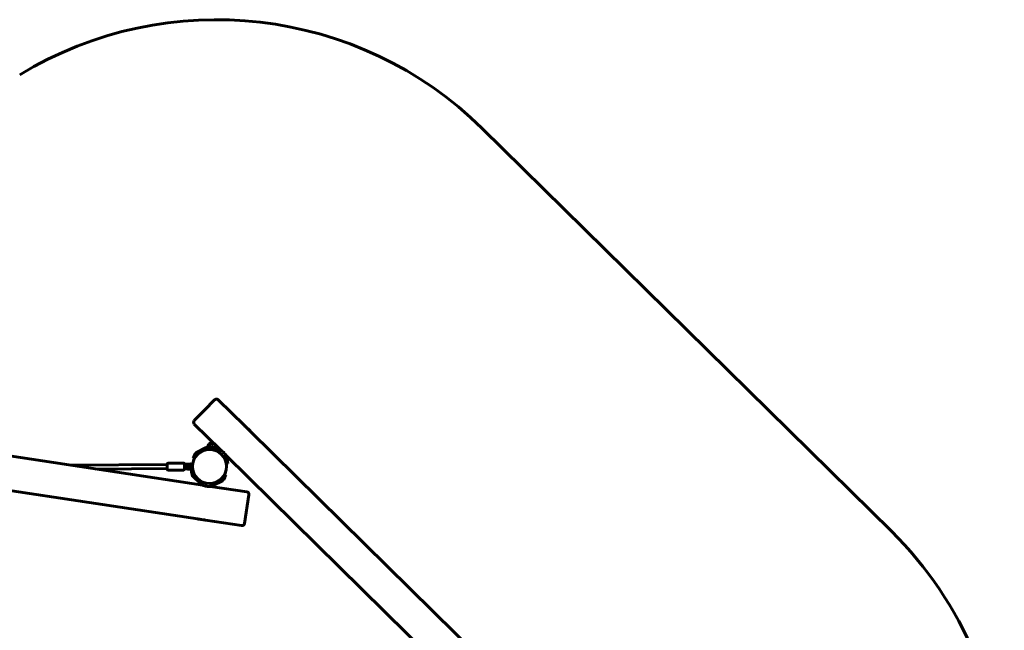
# Model space of a CAD drawing. Units: millimetres. Extents: x -19069 to 620, y -11324 to -2682.
# Drawn here: x -3280 to 620, y -5136 to -2716 of the extents above; entities that cross this region are included whole.
import ezdxf

# ---------------------------------------------------------------- set-up
doc = ezdxf.new("R2010")
doc.units = ezdxf.units.MM
doc.linetypes.add('K5LT_BASIC', pattern=[0])
doc.layers.add('Системный слой', color=7, linetype='Continuous')

msp = doc.modelspace()

# ---------------------------------------------------------------- linework, layer by layer
at = {"layer": 'Системный слой', "linetype": 'K5LT_BASIC', "lineweight": 60}
for p, q in [((-1447.6, -3147.2), (172.7, -4743.9)), ((-2547.8, -4263.7), (-2507.5, -4222.7)), ((-2389.9, -4324.5), (-2493.3, -4222.6)), ((-2554.3, -4561.3), (-4410.3, -4279.2)), ((-2588.2, -4304.6), (-2547.8, -4263.7)), ((-2484.1, -4421.2), (-2588.1, -4318.8)), ((-2388.8, -4324.5), (-2389.9, -4324.5)), ((-2386.1, -4327.2), (-2388.8, -4324.5)), ((-2387.3, -4327.4), (-2388.8, -4325.9)), ((-2368.8, -4345.6), (-2387.3, -4327.4)), ((-2367.4, -4345.6), (-2386.1, -4327.2)), ((-2367.4, -4345.6), (-2367.4, -4346.7)), ((-1151.7, -5544.7), (-2367.4, -4346.7)), ((-2508.3, -4399.8), (-2528.3, -4396.8)), ((-2526.9, -4397), (-2528.3, -4396.8)), ((-2505.3, -4400.3), (-2526.9, -4397)), ((-2505.3, -4400.3), (-2508.3, -4399.8)), ((-2575.4, -4694.7), (-4431.3, -4412.6)), ((-2593.5, -4454), (-2589, -4445.1)), ((-2589, -4445.1), (-2584.6, -4436.1)), ((-2583.7, -4447.8), (-2579.2, -4438.8)), ((-2579.3, -4430.9), (-2543.8, -4412.5)), ((-2576.6, -4436.2), (-2541.1, -4417.8)), ((-2537.4, -4417.2), (-2533.3, -4417.9)), ((-2536.5, -4411.3), (-2497, -4417.3)), ((-2533.9, -4407.2), (-2534.6, -4411.6)), ((-2532.1, -4407.5), (-2533.9, -4407.2)), ((-2533.5, -4418), (-2533.8, -4419.7)), ((-2532.4, -4417.2), (-2533.5, -4418)), ((-2522.8, -4419.6), (-2533.5, -4418)), ((-2502.7, -4421.7), (-2532.4, -4417.2)), ((-2498.3, -4412.6), (-2532.1, -4407.5)), ((-2501.9, -4422.8), (-2512.6, -4421.2)), ((-2502.7, -4421.7), (-2501.9, -4422.8)), ((-2502.1, -4422.6), (-2497.9, -4423.2)), ((-2501.9, -4422.8), (-2502.1, -4424.5)), ((-2498.3, -4412.6), (-2499, -4417)), ((-2494.6, -4424.9), (-2491.1, -4428.3)), ((-2492.3, -4429.6), (-2484.1, -4421.2)), ((-2490.4, -4420.6), (-2486.9, -4424.1)), ((-2470.9, -4450.6), (-2462.7, -4442.3)), ((-2465.6, -4445.1), (-2462, -4448.7)), ((-1177.7, -5708.6), (-2462.7, -4442.3)), ((-2695.2, -4479.5), (-3079.5, -4481.5)), ((-2695.2, -4476.5), (-2695.1, -4498.5)), ((-2692.3, -4473.5), (-2630.3, -4473.2)), ((-2627.2, -4476.2), (-2627.1, -4498.2)), ((-2627.2, -4484.2), (-2622, -4484.1)), ((-2622, -4484.1), (-2615, -4484.1)), ((-2604, -4477), (-2614.5, -4477.1)), ((-2604, -4483), (-2614.5, -4483.1)), ((-2599.7, -4482.6), (-2599.7, -4491.3)), ((-2596.8, -4478.1), (-2596.8, -4495.9)), ((-2596.8, -4478.1), (-2595.3, -4478.1)), ((-2595.3, -4478.1), (-2595.3, -4495.9)), ((-2588.2, -4456.7), (-2593.5, -4454)), ((-2583.7, -4447.8), (-2588.2, -4456.7)), ((-2469.8, -4449.4), (-2466.2, -4453)), ((-2464.5, -4456.3), (-2462.8, -4466.1)), ((-2461.2, -4476), (-2462.8, -4466.1)), ((-2461.2, -4476), (-2455.3, -4475)), ((-2458.5, -4455.3), (-2456.9, -4465.1)), ((-2456.9, -4465.1), (-2455.3, -4475)), ((-2695.1, -4495.5), (-2977.7, -4497)), ((-2692.1, -4501.5), (-2630.1, -4501.2)), ((-2627.2, -4490.2), (-2621.9, -4490.1)), ((-2621.9, -4490.1), (-2614.9, -4490.1)), ((-2614.4, -4491.1), (-2603.9, -4491)), ((-2614.4, -4497.1), (-2603.9, -4497)), ((-2594.4, -4497.9), (-2600.3, -4498.9)), ((-2598.7, -4508.8), (-2600.3, -4498.9)), ((-2597.1, -4518.6), (-2598.7, -4508.8)), ((-2596.8, -4495.9), (-2595.3, -4495.9)), ((-2594.4, -4497.9), (-2592.8, -4507.8)), ((-2591.2, -4517.7), (-2592.8, -4507.8)), ((-2561, -4549), (-2589.5, -4520.9)), ((-2472, -4526.2), (-2467.5, -4517.2)), ((-2467.5, -4517.2), (-2462.1, -4519.9)), ((-2462.1, -4519.9), (-2466.6, -4528.9)), ((-2565.2, -4553.3), (-2593.7, -4525.2)), ((-2553.7, -4557.4), (-2558.6, -4556.6)), ((-2552.8, -4551.4), (-2557.7, -4550.7)), ((-2554.3, -4561.3), (-2552.5, -4549.8)), ((-2524.6, -4565.8), (-2522.9, -4554.3)), ((-2519.1, -4562.6), (-2524, -4561.9)), ((-2518.2, -4556.7), (-2523.1, -4555.9)), ((-2479.1, -4537.7), (-2514.5, -4556.1)), ((-2476.3, -4543.1), (-2511.8, -4561.4)), ((-2472, -4526.2), (-2476.4, -4535.1)), ((-2466.6, -4528.9), (-2471.1, -4537.8)), ((-2380.3, -4587.8), (-2524.6, -4565.8)), ((-2389.2, -4712.8), (-2372, -4599.2)), ((-2574.7, -4695.6), (-2575.4, -4694.7)), ((-2574.7, -4695.6), (-2552.7, -4698.9)), ((-2573.6, -4694.7), (-2552, -4698)), ((-2552.7, -4698.9), (-2545, -4700.1)), ((-2552, -4698), (-2545.8, -4699)), ((-2545, -4700.1), (-2544.1, -4699.4)), ((-2400.6, -4721.2), (-2544.1, -4699.4))]:
    msp.add_line(p, q, dxfattribs=at)
msp.add_circle((-2527.8, -4487), 67.5, dxfattribs=at)
for centre, radius, start, end in [((-2500.4, -4215.6), 1500, 45.42, 121.2958), ((-2500.3, -4229.8), 10, 45.42, 135.42), ((-2581, -4311.7), 10, 135.42, 225.42), ((-2516.1, -4410.1), 18, 132.4088, 170.6414), ((-2516.1, -4410.1), 18, 81.4408, 132.4088), ((-2573.8, -4441.5), 12, 117.3581, 153.3581), ((-2573.8, -4441.5), 6, 117.3581, 153.3581), ((-2538.3, -4423.2), 12, 81.3581, 117.3581), ((-2538.3, -4423.2), 6, 81.3581, 117.3581), ((-2516.1, -4410.1), 18, 352.0747, 9.392), ((-2498.8, -4429.2), 6, 45.3581, 81.3581), ((-2498.8, -4429.2), 12, 45.3581, 81.3581), ((-2692.2, -4476.5), 3, 90.298, 180.298), ((-2630.2, -4476.2), 3, 0.298, 90.298), ((-2614.4, -4487.1), 10, 90.298, 162.8404), ((-2614.4, -4487.1), 4, 90.298, 131.7076), ((-2614.9, -4487.1), 3, 270.2978, 90.2982), ((-2603.9, -4487), 10, 44.6281, 90.298), ((-2603.9, -4487), 4, 270.298, 90.298), ((-2594.1, -4487), 7.15, 112.6955, 142.2983), ((-2603.9, -4487), 10, 28.5794, 30.4941), ((-2594.9, -4482.6), 0.4, 180, 226.6074), ((-2470.4, -4457.2), 6, 9.3581, 45.3581), ((-2470.4, -4457.2), 12, 9.3581, 45.3581), ((-2692.1, -4498.5), 3, 180.298, 270.298), ((-2630.1, -4498.2), 3, 270.298, 0.298), ((-2614.4, -4487.1), 10, 197.7556, 270.298), ((-2614.4, -4487.1), 4, 228.8884, 270.298), ((-2603.9, -4487), 10, 270.298, 315.3719), ((-2594.1, -4487), 7.15, 217.7017, 247.3045), ((-2585.3, -4516.7), 12, 189.3581, 225.3581), ((-2594.9, -4491.4), 0.4, 133.3926, 180), ((-2603.9, -4487), 10, 329.5059, 331.5272), ((-2585.3, -4516.7), 6, 189.3581, 225.3581), ((-2556.8, -4544.8), 12, 225.3581, 261.3581), ((-2556.8, -4544.8), 6, 225.3581, 261.3581), ((-2517.3, -4550.8), 12, 261.3581, 297.3581), ((-2517.3, -4550.8), 6, 261.3581, 297.3581), ((-2481.8, -4532.4), 6, 297.3581, 333.3581), ((-2481.8, -4532.4), 12, 297.3581, 333.3581), ((-2381.8, -4597.7), 10, 351.3581, 81.3581), ((-2399.1, -4711.3), 10, 261.3581, 351.3581), ((-880.2, -5812.3), 1500, 0, 45.42)]:
    msp.add_arc(centre, radius, start, end, dxfattribs=at)
for points, knots in [([(-2472.2, -4430.6), (-2472.6, -4430.2), (-2473.2, -4429.6), (-2474.1, -4428.8), (-2475, -4428), (-2475.8, -4427.3), (-2476.7, -4426.6), (-2477.5, -4425.9), (-2478.6, -4425.1), (-2479.6, -4424.3), (-2480.6, -4423.6), (-2481.4, -4423), (-2482, -4422.6), (-2482.5, -4422.3), (-2482.8, -4422.1), (-2483.1, -4421.9), (-2483.4, -4421.7), (-2483.7, -4421.5), (-2483.9, -4421.4), (-2484, -4421.3), (-2484.1, -4421.2), (-2484.1, -4421.2), (-2484.1, -4421.2)], [0, 0, 0, 0, 1.344125, 2.689673, 3.588225, 4.935242, 5.833028, 7.18032, 8.520504, 10.24808, 11.877685, 13.142202, 14.85386, 15.64406, 16.293152, 17.173756, 18.276329, 19.23397, 20.026383, 21.080615, 22.564321, 23, 23, 23, 23]), ([(-2462.7, -4442.3), (-2462.7, -4442.3), (-2462.8, -4442.3), (-2462.9, -4442.1), (-2463, -4441.9), (-2463.2, -4441.7), (-2463.3, -4441.4), (-2463.5, -4441.1), (-2463.7, -4440.8), (-2464.1, -4440.3), (-2464.6, -4439.6), (-2465.1, -4438.8), (-2465.8, -4438), (-2466.4, -4437.1), (-2467, -4436.3), (-2467.6, -4435.6), (-2468, -4435.1), (-2468.5, -4434.5), (-2469.1, -4433.9), (-2469.6, -4433.3), (-2470.4, -4432.4), (-2471.2, -4431.6), (-2471.9, -4430.9), (-2472.2, -4430.6)], [0, 0, 0, 0, 1.416322, 2.780897, 4.067449, 4.790769, 5.629832, 6.580701, 7.4157, 8.648852, 10.176235, 11.639652, 13.158061, 14.577133, 15.922063, 16.712799, 17.542053, 18.354847, 19.078996, 20.238804, 21.165721, 22.518088, 24, 24, 24, 24]), ([(-2554.3, -4561.3), (-2554.3, -4561.3), (-2554.2, -4561.3), (-2554.1, -4561.4), (-2553.9, -4561.5), (-2553.7, -4561.6), (-2553.3, -4561.7), (-2552.7, -4561.9), (-2552.1, -4562.1), (-2551.4, -4562.4), (-2550.5, -4562.7), (-2549.5, -4563), (-2548.3, -4563.4), (-2547.1, -4563.7), (-2546, -4564), (-2544.7, -4564.3), (-2543.5, -4564.6), (-2542.3, -4564.8), (-2541.2, -4565), (-2539.7, -4565.3), (-2538.4, -4565.4), (-2537.1, -4565.6), (-2535.9, -4565.7), (-2534.8, -4565.8), (-2533.5, -4565.9), (-2532.4, -4566), (-2531.2, -4566), (-2530, -4566), (-2528.8, -4566), (-2527.9, -4566), (-2527.2, -4566), (-2526.6, -4565.9), (-2526, -4565.9), (-2525.5, -4565.9), (-2525.1, -4565.9), (-2524.9, -4565.9), (-2524.7, -4565.8), (-2524.6, -4565.8), (-2524.6, -4565.8), (-2524.6, -4565.8)], [0, 0, 0, 0, 1.378275, 2.293059, 2.847471, 3.693644, 4.847262, 6.118374, 7.157457, 8.261658, 9.434598, 10.791601, 12.076285, 13.4154, 14.394702, 15.544775, 16.903636, 17.616543, 18.702196, 20.000411, 21.260203, 22.23492, 23.233755, 24.280114, 25.367525, 26.603112, 27.584033, 28.986786, 30.29332, 31.60178, 32.429799, 33.492125, 34.59534, 35.677255, 36.712313, 37.629878, 38.372013, 39.668889, 40, 40, 40, 40])]:
    msp.add_open_spline(points, degree=3, knots=knots, dxfattribs=at)

doc.saveas('drawing.dxf')
